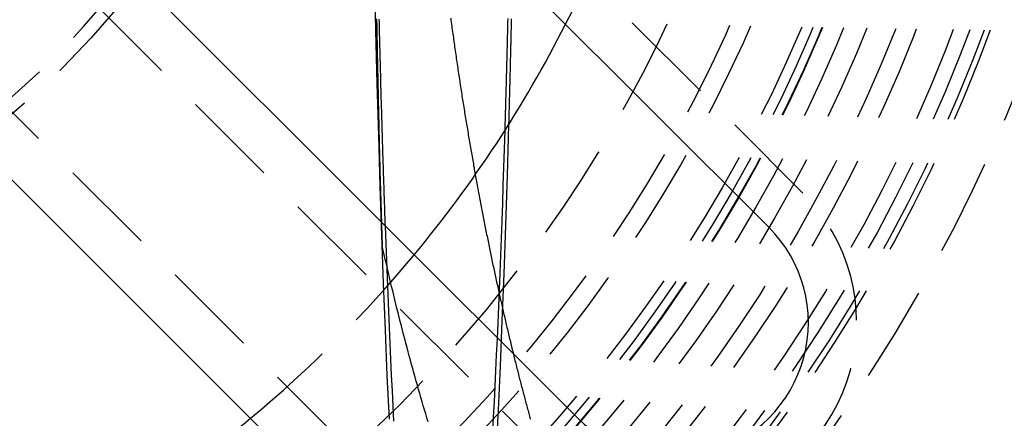
# Model space of a CAD drawing. Extents: x 516 to 1120, y -183 to 280.
# Drawn here: x 631 to 656, y -107 to -96 of the extents above; entities that cross this region are included whole.
import ezdxf

# ---------------------------------------------------------------- set-up
doc = ezdxf.new("R2010")
doc.units = 0
doc.header["$LTSCALE"] = 10
doc.linetypes.add('VERDECKT', pattern=[0.375, 0.25, -0.125])
doc.layers.get('0').update_dxf_attribs({"linetype": 'CONTINUOUS'})
doc.layers.add('STEMPEL', color=3, linetype='CONTINUOUS')

# ---------------------------------------------------------------- blocks, each defined once
blk = doc.blocks.new('A$C13E789AB')
at = {"color": 1, "linetype": 'VERDECKT'}
for p, q in [((239.623, 137.988), (217.349, 160.261)), ((210.631, 153.544), (232.905, 131.27)), ((230.43, 128.795), (208.156, 151.069))]:
    blk.add_line(p, q, dxfattribs=at)
for p, q in [((216.465, 159.378), (238.739, 137.104)), ((233.789, 132.154), (211.515, 154.428)), ((207.273, 150.185), (229.546, 127.911))]:
    blk.add_line(p, q)
for points in [[(231.998, 139.763, 0), (231.96, 138.443, 0), (231.918, 137.154, 0), (231.874, 135.899, 0), (231.827, 134.68, 0), (231.778, 133.499, 0), (231.726, 132.359, 0), (231.671, 131.26, 0)], [(228.909, 132.127, 0), (228.856, 133.259, 0), (228.806, 134.432, 0), (228.759, 135.643, 0), (228.714, 136.891, 0), (228.672, 138.173, 0), (228.633, 139.487, 0), (228.597, 140.831, 0), (228.563, 142.203, 0), (228.533, 143.6, 0), (228.505, 145.02, 0), (228.481, 146.46, 0), (228.46, 147.918, 0), (228.442, 149.392, 0), (228.428, 150.879, 0), (228.416, 152.376, 0), (228.408, 153.88, 0), (228.403, 155.39, 0), (228.401, 156.903, 0), (228.403, 158.415, 0), (228.408, 159.925, 0), (228.416, 161.43, 0)], [(228.556, 142.52, 0), (228.563, 142.212, 0), (228.57, 141.905, 0), (228.577, 141.599, 0), (228.585, 141.295, 0), (228.592, 140.992, 0), (228.6, 140.69, 0), (228.608, 140.39, 0), (228.616, 140.091, 0), (228.624, 139.793, 0), (228.633, 139.497, 0), (228.641, 139.202, 0), (228.65, 138.909, 0), (228.658, 138.618, 0), (228.667, 138.328, 0), (228.676, 138.039, 0), (228.685, 137.752, 0), (228.695, 137.467, 0), (228.704, 137.184, 0), (228.714, 136.902, 0), (228.723, 136.622, 0)], [(231.898, 139.605, 0), (231.884, 139.129, 0), (231.869, 138.657, 0), (231.853, 138.19, 0), (231.838, 137.727, 0), (231.822, 137.269, 0), (231.805, 136.816, 0), (231.789, 136.368, 0), (231.771, 135.925, 0), (231.754, 135.487, 0), (231.736, 135.055, 0), (231.718, 134.628, 0), (231.699, 134.206, 0), (231.68, 133.79, 0), (231.661, 133.381, 0), (231.641, 132.976, 0), (231.621, 132.578, 0), (231.601, 132.186, 0), (231.581, 131.8, 0)], [(229.028, 132.073, 0), (229.008, 132.464, 0), (228.988, 132.86, 0), (228.968, 133.263, 0), (228.949, 133.671, 0), (228.93, 134.085, 0), (228.911, 134.505, 0), (228.893, 134.93, 0), (228.875, 135.361, 0), (228.857, 135.797, 0), (228.84, 136.239, 0), (228.823, 136.685, 0), (228.806, 137.137, 0)]]:
    blk.add_polyline3d(points, dxfattribs=at)
at = {"color": 1}
for points in [[(230.498, 142.522, 0), (230.505, 142.472, 0), (230.512, 142.422, 0), (230.519, 142.372, 0), (230.525, 142.323, 0), (230.532, 142.273, 0), (230.539, 142.223, 0), (230.546, 142.174, 0), (230.553, 142.124, 0), (230.56, 142.074, 0), (230.567, 142.025, 0), (230.574, 141.975, 0), (230.58, 141.926, 0), (230.587, 141.876, 0), (230.594, 141.827, 0), (230.601, 141.778, 0), (230.609, 141.728, 0), (230.616, 141.679, 0), (230.623, 141.63, 0), (230.63, 141.581, 0), (230.637, 141.531, 0), (230.644, 141.482, 0), (230.651, 141.433, 0), (230.658, 141.384, 0), (230.666, 141.335, 0), (230.673, 141.286, 0), (230.68, 141.237, 0), (230.687, 141.188, 0), (230.695, 141.139, 0), (230.702, 141.091, 0), (230.709, 141.042, 0), (230.717, 140.993, 0), (230.724, 140.944, 0), (230.731, 140.896, 0), (230.739, 140.847, 0), (230.746, 140.798, 0), (230.754, 140.75, 0), (230.761, 140.701, 0), (230.769, 140.653, 0), (230.776, 140.604, 0), (230.784, 140.556, 0), (230.791, 140.507, 0), (230.799, 140.459, 0), (230.807, 140.411, 0), (230.814, 140.363, 0), (230.822, 140.314, 0), (230.829, 140.266, 0), (230.837, 140.218, 0), (230.845, 140.17, 0), (230.853, 140.122, 0), (230.86, 140.074, 0), (230.868, 140.026, 0), (230.876, 139.978, 0), (230.884, 139.93, 0), (230.891, 139.882, 0), (230.899, 139.835, 0), (230.907, 139.787, 0), (230.915, 139.739, 0), (230.923, 139.692, 0), (230.931, 139.644, 0), (230.939, 139.596, 0), (230.947, 139.549, 0), (230.955, 139.501, 0), (230.963, 139.454, 0), (230.971, 139.407, 0), (230.979, 139.359, 0), (230.987, 139.312, 0), (230.995, 139.265, 0), (231.003, 139.217, 0), (231.011, 139.17, 0), (231.019, 139.123, 0), (231.027, 139.076, 0), (231.036, 139.029, 0), (231.044, 138.982, 0), (231.052, 138.935, 0), (231.06, 138.888, 0), (231.068, 138.841, 0), (231.077, 138.795, 0), (231.085, 138.748, 0), (231.093, 138.701, 0), (231.102, 138.654, 0), (231.11, 138.608, 0), (231.118, 138.561, 0), (231.127, 138.515, 0), (231.135, 138.468, 0), (231.143, 138.422, 0), (231.152, 138.376, 0), (231.16, 138.329, 0), (231.169, 138.283, 0), (231.177, 138.237, 0), (231.186, 138.191, 0), (231.194, 138.144, 0), (231.203, 138.098, 0), (231.211, 138.052, 0), (231.22, 138.006, 0), (231.228, 137.96, 0), (231.237, 137.915, 0), (231.246, 137.869, 0), (231.254, 137.823, 0), (231.263, 137.777, 0), (231.272, 137.732, 0), (231.28, 137.686, 0), (231.289, 137.64, 0), (231.298, 137.595, 0), (231.306, 137.549, 0), (231.315, 137.504, 0), (231.324, 137.459, 0), (231.333, 137.413, 0), (231.341, 137.368, 0), (231.35, 137.323, 0), (231.359, 137.278, 0), (231.368, 137.232, 0), (231.377, 137.187, 0), (231.386, 137.142, 0), (231.395, 137.097, 0), (231.404, 137.053, 0), (231.412, 137.008, 0), (231.421, 136.963, 0), (231.43, 136.918, 0), (231.439, 136.873, 0), (231.448, 136.829, 0), (231.457, 136.784, 0), (231.466, 136.74, 0), (231.475, 136.695, 0), (231.485, 136.651, 0), (231.494, 136.606, 0), (231.503, 136.562, 0), (231.512, 136.518, 0), (231.521, 136.474, 0), (231.53, 136.43, 0), (231.539, 136.385, 0), (231.548, 136.341, 0), (231.558, 136.297, 0), (231.567, 136.253, 0), (231.576, 136.21, 0), (231.585, 136.166, 0), (231.594, 136.122, 0), (231.604, 136.078, 0), (231.613, 136.035, 0), (231.622, 135.991, 0), (231.632, 135.948, 0), (231.641, 135.904, 0), (231.65, 135.861, 0), (231.66, 135.817, 0), (231.669, 135.774, 0), (231.678, 135.731, 0), (231.688, 135.687, 0), (231.697, 135.644, 0), (231.707, 135.601, 0), (231.716, 135.558, 0), (231.725, 135.515, 0), (231.735, 135.472, 0), (231.744, 135.429, 0), (231.754, 135.387, 0), (231.763, 135.344, 0), (231.773, 135.301, 0), (231.782, 135.259, 0), (231.792, 135.216, 0), (231.802, 135.174, 0), (231.811, 135.131, 0), (231.821, 135.089, 0), (231.83, 135.046, 0), (231.84, 135.004, 0), (231.85, 134.962, 0), (231.859, 134.92, 0), (231.869, 134.878, 0), (231.878, 134.836, 0), (231.888, 134.794, 0), (231.898, 134.752, 0), (231.908, 134.71, 0), (231.917, 134.668, 0), (231.927, 134.626, 0), (231.937, 134.585, 0), (231.947, 134.543, 0), (231.956, 134.502, 0), (231.966, 134.46, 0), (231.976, 134.419, 0), (231.986, 134.377, 0), (231.995, 134.336, 0), (232.005, 134.295, 0), (232.015, 134.253, 0), (232.025, 134.212, 0), (232.035, 134.171, 0), (232.045, 134.13, 0), (232.055, 134.089, 0), (232.065, 134.048, 0), (232.074, 134.008, 0), (232.084, 133.967, 0), (232.094, 133.926, 0), (232.104, 133.886, 0), (232.114, 133.845, 0), (232.124, 133.805, 0), (232.134, 133.764, 0), (232.144, 133.724, 0), (232.154, 133.683, 0), (232.164, 133.643, 0), (232.174, 133.603, 0), (232.184, 133.563, 0), (232.194, 133.523, 0), (232.204, 133.483, 0), (232.214, 133.443, 0), (232.225, 133.403, 0), (232.235, 133.363, 0), (232.245, 133.323, 0), (232.255, 133.284, 0), (232.265, 133.244, 0), (232.275, 133.205, 0), (232.285, 133.165, 0), (232.295, 133.126, 0), (232.306, 133.086, 0), (232.316, 133.047, 0), (232.326, 133.008, 0), (232.336, 132.969, 0), (232.346, 132.93, 0), (232.357, 132.891, 0), (232.367, 132.852, 0), (232.377, 132.813, 0), (232.387, 132.774, 0), (232.398, 132.735, 0), (232.408, 132.696, 0), (232.418, 132.658, 0), (232.428, 132.619, 0), (232.439, 132.581, 0), (232.449, 132.542, 0), (232.459, 132.504, 0), (232.47, 132.466, 0), (232.48, 132.427, 0), (232.49, 132.389, 0), (232.501, 132.351, 0), (232.511, 132.313, 0), (232.521, 132.275, 0), (232.532, 132.237, 0), (232.542, 132.199, 0), (232.552, 132.162, 0), (232.563, 132.124, 0)], [(228.723, 136.622, 0), (228.723, 136.626, 0), (228.723, 136.631, 0), (228.723, 136.636, 0), (228.723, 136.641, 0), (228.723, 136.646, 0), (228.723, 136.651, 0), (228.722, 136.655, 0), (228.722, 136.66, 0), (228.722, 136.665, 0), (228.722, 136.67, 0), (228.722, 136.675, 0), (228.722, 136.68, 0), (228.722, 136.684, 0), (228.722, 136.689, 0), (228.721, 136.694, 0), (228.721, 136.699, 0), (228.721, 136.704, 0), (228.721, 136.709, 0), (228.721, 136.713, 0), (228.721, 136.718, 0), (228.721, 136.723, 0), (228.72, 136.728, 0), (228.72, 136.733, 0), (228.72, 136.738, 0), (228.72, 136.742, 0), (228.72, 136.747, 0), (228.72, 136.752, 0), (228.72, 136.757, 0), (228.719, 136.762, 0), (228.719, 136.767, 0), (228.719, 136.771, 0), (228.719, 136.776, 0), (228.719, 136.781, 0), (228.719, 136.786, 0), (228.719, 136.791, 0), (228.719, 136.796, 0), (228.718, 136.8, 0), (228.718, 136.805, 0), (228.718, 136.81, 0), (228.718, 136.815, 0), (228.718, 136.82, 0), (228.718, 136.825, 0), (228.718, 136.829, 0), (228.717, 136.834, 0), (228.717, 136.839, 0), (228.717, 136.844, 0), (228.717, 136.849, 0), (228.717, 136.854, 0), (228.717, 136.859, 0), (228.717, 136.863, 0), (228.717, 136.868, 0), (228.716, 136.873, 0), (228.716, 136.878, 0), (228.716, 136.883, 0), (228.716, 136.888, 0), (228.716, 136.892, 0), (228.716, 136.897, 0), (228.716, 136.902, 0), (228.715, 136.907, 0), (228.715, 136.912, 0), (228.715, 136.917, 0), (228.715, 136.921, 0), (228.715, 136.926, 0), (228.715, 136.931, 0), (228.715, 136.936, 0), (228.715, 136.941, 0), (228.714, 136.946, 0), (228.714, 136.951, 0), (228.714, 136.955, 0), (228.714, 136.96, 0), (228.714, 136.965, 0), (228.714, 136.97, 0), (228.714, 136.975, 0), (228.713, 136.98, 0), (228.713, 136.984, 0), (228.713, 136.989, 0), (228.713, 136.994, 0), (228.713, 136.999, 0), (228.713, 137.004, 0), (228.713, 137.009, 0), (228.713, 137.014, 0), (228.712, 137.018, 0), (228.712, 137.023, 0), (228.712, 137.028, 0), (228.712, 137.033, 0), (228.712, 137.038, 0), (228.712, 137.043, 0), (228.712, 137.047, 0), (228.711, 137.052, 0), (228.711, 137.057, 0), (228.711, 137.062, 0), (228.711, 137.067, 0), (228.711, 137.072, 0), (228.711, 137.077, 0), (228.711, 137.081, 0), (228.711, 137.086, 0), (228.71, 137.091, 0), (228.71, 137.096, 0), (228.71, 137.101, 0), (228.71, 137.106, 0), (228.71, 137.111, 0), (228.71, 137.115, 0), (228.71, 137.12, 0), (228.709, 137.125, 0), (228.709, 137.13, 0), (228.709, 137.135, 0), (228.709, 137.14, 0), (228.709, 137.144, 0), (228.709, 137.149, 0), (228.709, 137.154, 0), (228.709, 137.159, 0), (228.708, 137.164, 0), (228.708, 137.169, 0), (228.708, 137.174, 0), (228.708, 137.178, 0), (228.708, 137.183, 0), (228.708, 137.188, 0), (228.708, 137.193, 0), (228.707, 137.198, 0), (228.707, 137.203, 0), (228.707, 137.208, 0), (228.707, 137.212, 0), (228.707, 137.217, 0), (228.707, 137.222, 0), (228.707, 137.227, 0), (228.707, 137.232, 0), (228.706, 137.237, 0)], [(229.914, 132.052, 0), (229.882, 132.156, 0), (229.851, 132.261, 0), (229.82, 132.366, 0), (229.789, 132.471, 0), (229.758, 132.577, 0), (229.728, 132.683, 0), (229.697, 132.79, 0), (229.666, 132.896, 0), (229.636, 133.004, 0), (229.606, 133.111, 0), (229.575, 133.219, 0), (229.545, 133.328, 0), (229.515, 133.436, 0), (229.485, 133.545, 0), (229.456, 133.655, 0), (229.426, 133.765, 0), (229.396, 133.875, 0), (229.367, 133.985, 0), (229.338, 134.096, 0), (229.308, 134.207, 0), (229.279, 134.319, 0), (229.25, 134.431, 0), (229.222, 134.543, 0), (229.193, 134.656, 0), (229.164, 134.769, 0), (229.136, 134.882, 0), (229.107, 134.995, 0), (229.079, 135.109, 0), (229.051, 135.224, 0), (229.023, 135.338, 0), (228.995, 135.453, 0), (228.967, 135.569, 0), (228.94, 135.684, 0), (228.912, 135.8, 0), (228.885, 135.917, 0), (228.858, 136.033, 0), (228.831, 136.15, 0), (228.804, 136.268, 0), (228.777, 136.385, 0), (228.75, 136.503, 0), (228.723, 136.622, 0)]]:
    blk.add_polyline3d(points, dxfattribs=at)
for points in [[(228.706, 137.237, 0), (228.706, 137.268, 0), (228.705, 137.299, 0), (228.704, 137.33, 0), (228.703, 137.361, 0), (228.702, 137.392, 0), (228.701, 137.423, 0), (228.701, 137.454, 0), (228.7, 137.485, 0), (228.699, 137.516, 0), (228.698, 137.547, 0), (228.697, 137.578, 0), (228.696, 137.609, 0), (228.696, 137.64, 0), (228.695, 137.672, 0), (228.694, 137.703, 0), (228.693, 137.734, 0), (228.692, 137.765, 0), (228.692, 137.796, 0), (228.691, 137.827, 0), (228.69, 137.858, 0), (228.689, 137.889, 0), (228.688, 137.92, 0), (228.688, 137.951, 0), (228.687, 137.982, 0), (228.686, 138.013, 0), (228.685, 138.044, 0), (228.684, 138.075, 0), (228.684, 138.106, 0), (228.683, 138.137, 0), (228.682, 138.168, 0), (228.681, 138.199, 0), (228.68, 138.23, 0), (228.68, 138.261, 0), (228.679, 138.292, 0), (228.678, 138.323, 0), (228.677, 138.354, 0), (228.676, 138.385, 0), (228.676, 138.415, 0), (228.675, 138.446, 0), (228.674, 138.477, 0), (228.673, 138.508, 0), (228.673, 138.539, 0), (228.672, 138.57, 0), (228.671, 138.601, 0), (228.67, 138.631, 0), (228.67, 138.662, 0), (228.669, 138.693, 0), (228.668, 138.724, 0), (228.667, 138.754, 0), (228.667, 138.785, 0), (228.666, 138.816, 0), (228.665, 138.847, 0), (228.664, 138.877, 0), (228.664, 138.908, 0), (228.663, 138.939, 0), (228.662, 138.969, 0), (228.661, 139, 0), (228.661, 139.03, 0), (228.66, 139.061, 0), (228.659, 139.092, 0), (228.658, 139.122, 0), (228.658, 139.153, 0), (228.657, 139.183, 0), (228.656, 139.213, 0), (228.656, 139.244, 0), (228.655, 139.274, 0), (228.654, 139.305, 0), (228.653, 139.335, 0), (228.653, 139.365, 0), (228.652, 139.396, 0), (228.651, 139.426, 0), (228.651, 139.456, 0), (228.65, 139.487, 0), (228.649, 139.517, 0), (228.648, 139.547, 0), (228.648, 139.577, 0), (228.647, 139.607, 0), (228.646, 139.637, 0), (228.646, 139.667, 0), (228.645, 139.697, 0), (228.644, 139.727, 0), (228.644, 139.757, 0), (228.643, 139.787, 0), (228.642, 139.817, 0), (228.642, 139.847, 0), (228.641, 139.877, 0), (228.64, 139.907, 0), (228.639, 139.937, 0), (228.639, 139.966, 0), (228.638, 139.996, 0), (228.637, 140.026, 0), (228.637, 140.056, 0), (228.636, 140.085, 0), (228.635, 140.115, 0), (228.635, 140.144, 0), (228.634, 140.174, 0), (228.634, 140.203, 0), (228.633, 140.233, 0), (228.632, 140.262, 0), (228.632, 140.292, 0), (228.631, 140.321, 0), (228.63, 140.351, 0), (228.63, 140.38, 0), (228.629, 140.41, 0), (228.628, 140.44, 0), (228.628, 140.47, 0), (228.627, 140.499, 0), (228.626, 140.529, 0), (228.626, 140.559, 0), (228.625, 140.589, 0), (228.624, 140.619, 0), (228.624, 140.648, 0), (228.623, 140.678, 0), (228.623, 140.708, 0), (228.622, 140.738, 0), (228.621, 140.768, 0), (228.621, 140.798, 0), (228.62, 140.828, 0), (228.619, 140.858, 0), (228.619, 140.889, 0), (228.618, 140.919, 0), (228.617, 140.949, 0), (228.617, 140.979, 0), (228.616, 141.009, 0), (228.616, 141.04, 0), (228.615, 141.07, 0), (228.614, 141.1, 0), (228.614, 141.131, 0), (228.613, 141.161, 0), (228.612, 141.191, 0), (228.612, 141.222, 0), (228.611, 141.252, 0), (228.61, 141.283, 0), (228.61, 141.313, 0), (228.609, 141.344, 0), (228.609, 141.374, 0), (228.608, 141.405, 0), (228.607, 141.436, 0), (228.607, 141.466, 0), (228.606, 141.497, 0), (228.606, 141.528, 0), (228.605, 141.558, 0), (228.604, 141.589, 0), (228.604, 141.62, 0), (228.603, 141.651, 0), (228.602, 141.681, 0), (228.602, 141.712, 0), (228.601, 141.743, 0), (228.601, 141.774, 0), (228.6, 141.805, 0), (228.599, 141.836, 0), (228.599, 141.867, 0), (228.598, 141.898, 0), (228.598, 141.929, 0), (228.597, 141.96, 0), (228.596, 141.991, 0), (228.596, 142.022, 0), (228.595, 142.054, 0), (228.595, 142.085, 0), (228.594, 142.116, 0), (228.593, 142.147, 0), (228.593, 142.178, 0), (228.592, 142.21, 0), (228.592, 142.241, 0), (228.591, 142.272, 0), (228.59, 142.304, 0), (228.59, 142.335, 0), (228.589, 142.366, 0), (228.589, 142.398, 0), (228.588, 142.429, 0), (228.587, 142.461, 0), (228.587, 142.492, 0)], [(228.806, 137.137, 0), (228.804, 137.209, 0), (228.801, 137.282, 0), (228.799, 137.355, 0), (228.796, 137.428, 0), (228.793, 137.501, 0), (228.791, 137.574, 0), (228.788, 137.648, 0), (228.786, 137.721, 0), (228.783, 137.795, 0), (228.781, 137.869, 0), (228.778, 137.943, 0), (228.776, 138.017, 0), (228.773, 138.091, 0), (228.771, 138.165, 0), (228.768, 138.239, 0), (228.766, 138.314, 0), (228.763, 138.388, 0), (228.761, 138.463, 0), (228.758, 138.538, 0), (228.756, 138.613, 0), (228.754, 138.688, 0), (228.751, 138.763, 0), (228.749, 138.838, 0), (228.746, 138.914, 0), (228.744, 138.989, 0), (228.742, 139.065, 0), (228.739, 139.14, 0), (228.737, 139.216, 0), (228.735, 139.292, 0), (228.732, 139.368, 0), (228.73, 139.445, 0), (228.728, 139.521, 0), (228.725, 139.597, 0), (228.723, 139.674, 0), (228.721, 139.75, 0), (228.719, 139.827, 0), (228.716, 139.904, 0), (228.714, 139.981, 0), (228.712, 140.058, 0), (228.71, 140.135, 0), (228.708, 140.212, 0), (228.705, 140.29, 0), (228.703, 140.367, 0), (228.701, 140.445, 0), (228.699, 140.523, 0), (228.697, 140.6, 0), (228.694, 140.678, 0), (228.692, 140.756, 0), (228.69, 140.834, 0), (228.688, 140.913, 0), (228.686, 140.991, 0), (228.684, 141.069, 0), (228.682, 141.148, 0), (228.68, 141.227, 0), (228.678, 141.305, 0), (228.676, 141.384, 0), (228.674, 141.463, 0), (228.672, 141.542, 0), (228.67, 141.621, 0), (228.668, 141.7, 0), (228.666, 141.78, 0), (228.664, 141.859, 0), (228.662, 141.939, 0), (228.66, 142.018, 0), (228.658, 142.098, 0), (228.656, 142.178, 0), (228.654, 142.257, 0), (228.652, 142.337, 0), (228.65, 142.418, 0), (228.648, 142.498, 0)], [(231.976, 142.519, 0), (231.975, 142.486, 0), (231.974, 142.452, 0), (231.973, 142.419, 0), (231.973, 142.385, 0), (231.972, 142.352, 0), (231.971, 142.318, 0), (231.97, 142.285, 0), (231.969, 142.252, 0), (231.969, 142.218, 0), (231.968, 142.185, 0), (231.967, 142.152, 0), (231.966, 142.118, 0), (231.965, 142.085, 0), (231.965, 142.052, 0), (231.964, 142.018, 0), (231.963, 141.985, 0), (231.962, 141.952, 0), (231.961, 141.919, 0), (231.96, 141.886, 0), (231.96, 141.852, 0), (231.959, 141.819, 0), (231.958, 141.786, 0), (231.957, 141.753, 0), (231.956, 141.72, 0), (231.955, 141.687, 0), (231.955, 141.654, 0), (231.954, 141.621, 0), (231.953, 141.588, 0), (231.952, 141.555, 0), (231.951, 141.522, 0), (231.95, 141.489, 0), (231.95, 141.456, 0), (231.949, 141.423, 0), (231.948, 141.39, 0), (231.947, 141.357, 0), (231.946, 141.324, 0), (231.945, 141.291, 0), (231.944, 141.258, 0), (231.943, 141.225, 0), (231.943, 141.192, 0), (231.942, 141.16, 0), (231.941, 141.127, 0), (231.94, 141.094, 0), (231.939, 141.061, 0), (231.938, 141.028, 0), (231.937, 140.996, 0), (231.937, 140.963, 0), (231.936, 140.93, 0), (231.935, 140.898, 0), (231.934, 140.865, 0), (231.933, 140.832, 0), (231.932, 140.8, 0), (231.931, 140.767, 0), (231.93, 140.735, 0), (231.929, 140.702, 0), (231.929, 140.669, 0), (231.928, 140.637, 0), (231.927, 140.604, 0), (231.926, 140.572, 0), (231.925, 140.539, 0), (231.924, 140.507, 0), (231.923, 140.474, 0), (231.922, 140.442, 0), (231.921, 140.41, 0), (231.92, 140.377, 0), (231.92, 140.345, 0), (231.919, 140.313, 0), (231.918, 140.28, 0), (231.917, 140.248, 0), (231.916, 140.216, 0), (231.915, 140.183, 0), (231.914, 140.151, 0), (231.913, 140.119, 0), (231.912, 140.087, 0), (231.911, 140.054, 0), (231.91, 140.022, 0), (231.909, 139.99, 0), (231.908, 139.958, 0), (231.907, 139.926, 0), (231.907, 139.894, 0), (231.906, 139.862, 0), (231.905, 139.829, 0), (231.904, 139.797, 0), (231.903, 139.765, 0), (231.902, 139.733, 0), (231.901, 139.701, 0), (231.9, 139.669, 0), (231.899, 139.637, 0), (231.898, 139.605, 0)], [(232.067, 142.512, 0), (232.066, 142.48, 0), (232.066, 142.449, 0), (232.065, 142.417, 0), (232.064, 142.386, 0), (232.064, 142.355, 0), (232.063, 142.323, 0), (232.062, 142.292, 0), (232.061, 142.26, 0), (232.061, 142.229, 0), (232.06, 142.198, 0), (232.059, 142.166, 0), (232.059, 142.135, 0), (232.058, 142.104, 0), (232.057, 142.072, 0), (232.056, 142.041, 0), (232.056, 142.01, 0), (232.055, 141.979, 0), (232.054, 141.947, 0), (232.053, 141.916, 0), (232.053, 141.885, 0), (232.052, 141.854, 0), (232.051, 141.822, 0), (232.05, 141.791, 0), (232.05, 141.76, 0), (232.049, 141.729, 0), (232.048, 141.698, 0), (232.048, 141.667, 0), (232.047, 141.635, 0), (232.046, 141.604, 0), (232.045, 141.573, 0), (232.045, 141.542, 0), (232.044, 141.511, 0), (232.043, 141.48, 0), (232.042, 141.449, 0), (232.041, 141.418, 0), (232.041, 141.387, 0), (232.04, 141.356, 0), (232.039, 141.325, 0), (232.038, 141.294, 0), (232.038, 141.263, 0), (232.037, 141.232, 0), (232.036, 141.201, 0), (232.035, 141.17, 0), (232.035, 141.139, 0), (232.034, 141.108, 0), (232.033, 141.078, 0), (232.032, 141.047, 0), (232.031, 141.016, 0), (232.031, 140.985, 0), (232.03, 140.954, 0), (232.029, 140.923, 0), (232.028, 140.893, 0), (232.028, 140.862, 0), (232.027, 140.831, 0), (232.026, 140.8, 0), (232.025, 140.77, 0), (232.024, 140.739, 0), (232.024, 140.708, 0), (232.023, 140.677, 0), (232.022, 140.647, 0), (232.021, 140.616, 0), (232.02, 140.585, 0), (232.02, 140.555, 0), (232.019, 140.524, 0), (232.018, 140.494, 0), (232.017, 140.463, 0), (232.016, 140.432, 0), (232.016, 140.402, 0), (232.015, 140.371, 0), (232.014, 140.341, 0), (232.013, 140.31, 0), (232.012, 140.28, 0), (232.011, 140.249, 0), (232.011, 140.219, 0), (232.01, 140.188, 0), (232.009, 140.158, 0), (232.008, 140.127, 0), (232.007, 140.097, 0), (232.007, 140.067, 0), (232.006, 140.036, 0), (232.005, 140.006, 0), (232.004, 139.975, 0), (232.003, 139.945, 0), (232.002, 139.915, 0), (232.002, 139.884, 0), (232.001, 139.854, 0), (232, 139.824, 0), (231.999, 139.794, 0), (231.998, 139.763, 0)]]:
    blk.add_polyline3d(points)
blk.add_circle((204.798, 156.903), 100.445)
at = {"color": 1, "linetype": 'VERDECKT'}
for radius in [99.823, 51.5, 50, 43.5, 42.3, 42.15, 41.8, 41.4, 40.5, 40, 39.299, 38.739, 38.228, 38.214, 38, 38, 37.728, 36.5, 36, 34.5, 22.136]:
    blk.add_circle((204.798, 156.903), radius, dxfattribs=at)
for centre, radius, start, end in [((204.798, 156.903), 50, 44.9866, 315.0134), ((204.798, 156.903), 32.15, 333.122, 344.8458), ((204.798, 156.903), 21.794, 307.0881, 322.9119), ((236.264, 134.629), 4.75, 225, 45), ((204.798, 156.903), 32.15, 309.6458, 320.3542)]:
    blk.add_arc(centre, radius, start, end, dxfattribs=at)
for centre, radius, start, end in [((204.798, 156.903), 32.15, 320.3542, 333.122), ((236.264, 134.629), 3.5, 225, 45), ((204.798, 156.903), 32.15, 296.878, 309.6458)]:
    blk.add_arc(centre, radius, start, end)

msp = doc.modelspace()

# ---------------------------------------------------------------- block references
at = {"layer": 'STEMPEL'}
msp.add_blockref('A$C13E789AB', (411.472, -238.982, -48.877), dxfattribs=at)

doc.saveas('drawing.dxf')
